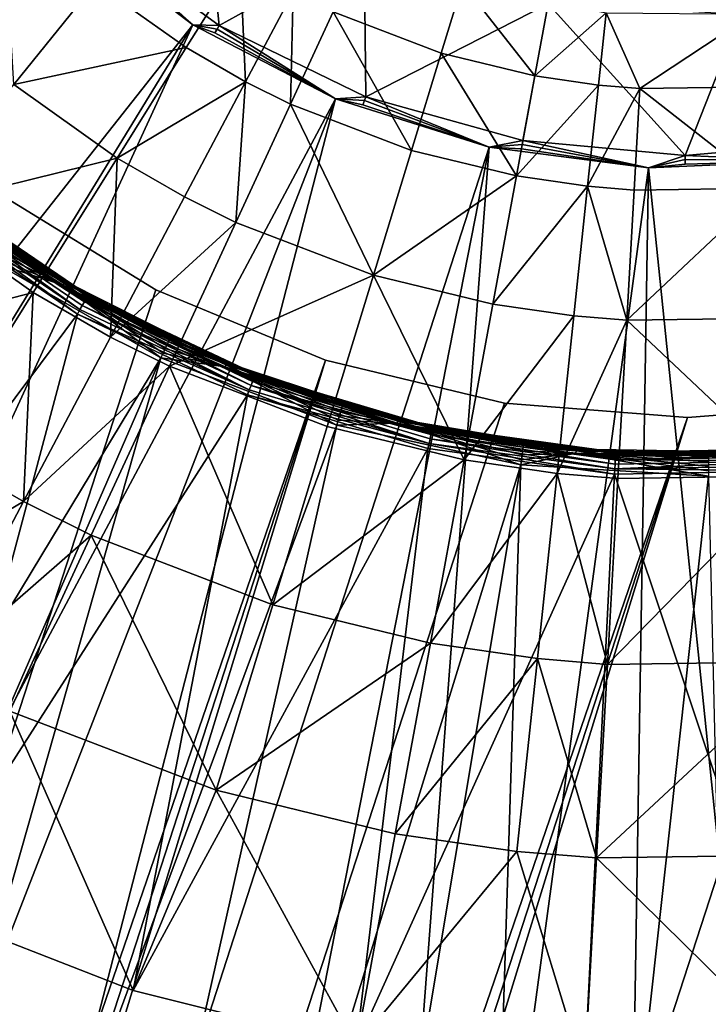
# Model space of a CAD drawing. Extents: x -125 to 125, y -125 to 125.
# Drawn here: x -28 to -27, y -85 to -84 of the extents above; entities that cross this region are included whole.
import ezdxf

# ---------------------------------------------------------------- set-up
doc = ezdxf.new("R2010")
doc.units = 0
doc.header["$MEASUREMENT"] = 0

msp = doc.modelspace()

# ---------------------------------------------------------------- linework, layer by layer
for points in [[(-9.28501, -10.611248, 4), (-71.72168, -85.110458, 4), (-73.319473, -83.737946, 4)], [(-9.28501, -10.611248, 5), (-73.319473, -83.737946, 5), (-71.72168, -85.110458, 5)], [(-8.707097, -11.090377, 4), (-71.72168, -85.110458, 4), (-9.28501, -10.611248, 4)], [(-8.707097, -11.090377, 5), (-9.28501, -10.611248, 5), (-71.72168, -85.110458, 5)], [(-8.707097, -11.090377, 4), (-70.09819, -86.452492, 4), (-71.72168, -85.110458, 4)], [(-8.707097, -11.090377, 5), (-71.72168, -85.110458, 5), (-70.09819, -86.452492, 5)], [(-8.707097, -11.090377, 4), (-68.4496, -87.76355, 4), (-70.09819, -86.452492, 4)], [(-8.707097, -11.090377, 5), (-70.09819, -86.452492, 5), (-68.4496, -87.76355, 5)], [(-8.707097, -11.090377, 4), (-66.776497, -89.043182, 4), (-68.4496, -87.76355, 4)], [(-8.707097, -11.090377, 5), (-68.4496, -87.76355, 5), (-66.776497, -89.043182, 5)], [(-8.104503, -11.538069, 4), (-66.776497, -89.043182, 4), (-8.707097, -11.090377, 4)], [(-8.104503, -11.538069, 5), (-8.707097, -11.090377, 5), (-66.776497, -89.043182, 5)], [(-8.104503, -11.538069, 4), (-65.079475, -90.290924, 4), (-66.776497, -89.043182, 4)], [(-8.104503, -11.538069, 5), (-66.776497, -89.043182, 5), (-65.079475, -90.290924, 5)], [(-8.104503, -11.538069, 4), (-63.359142, -91.506332, 4), (-65.079475, -90.290924, 4)], [(-8.104503, -11.538069, 5), (-65.079475, -90.290924, 5), (-63.359142, -91.506332, 5)], [(-8.104503, -11.538069, 4), (-61.616116, -92.688957, 4), (-63.359142, -91.506332, 4)], [(-8.104503, -11.538069, 5), (-63.359142, -91.506332, 5), (-61.616116, -92.688957, 5)], [(-7.478935, -11.953055, 4), (-61.616116, -92.688957, 4), (-8.104503, -11.538069, 4)], [(-7.478935, -11.953055, 5), (-8.104503, -11.538069, 5), (-61.616116, -92.688957, 5)], [(-7.478935, -11.953055, 4), (-59.851025, -93.838394, 4), (-61.616116, -92.688957, 4)], [(-7.478935, -11.953055, 5), (-61.616116, -92.688957, 5), (-59.851025, -93.838394, 5)], [(-7.478935, -11.953055, 4), (-58.064499, -94.954216, 4), (-59.851025, -93.838394, 4)], [(-7.478935, -11.953055, 5), (-59.851025, -93.838394, 5), (-58.064499, -94.954216, 5)], [(-7.478935, -11.953055, 4), (-56.257175, -96.036034, 4), (-58.064499, -94.954216, 4)], [(-7.478935, -11.953055, 5), (-58.064499, -94.954216, 5), (-56.257175, -96.036034, 5)], [(-6.832167, -12.33416, 4), (-56.257175, -96.036034, 4), (-7.478935, -11.953055, 4)], [(-6.832167, -12.33416, 5), (-7.478935, -11.953055, 5), (-56.257175, -96.036034, 5)], [(-6.832167, -12.33416, 4), (-54.429703, -97.08345, 4), (-56.257175, -96.036034, 4)], [(-6.832167, -12.33416, 5), (-56.257175, -96.036034, 5), (-54.429703, -97.08345, 5)], [(-6.832167, -12.33416, 4), (-52.582733, -98.0961, 4), (-54.429703, -97.08345, 4)], [(-6.832167, -12.33416, 5), (-54.429703, -97.08345, 5), (-52.582733, -98.0961, 5)], [(-6.832167, -12.33416, 4), (-50.716934, -99.073616, 4), (-52.582733, -98.0961, 4)], [(-6.832167, -12.33416, 5), (-52.582733, -98.0961, 5), (-50.716934, -99.073616, 5)], [(-6.166033, -12.680301, 4), (-50.716934, -99.073616, 4), (-6.832167, -12.33416, 4)], [(-6.166033, -12.680301, 5), (-6.832167, -12.33416, 5), (-50.716934, -99.073616, 5)], [(-6.166033, -12.680301, 4), (-48.83297, -100.015648, 4), (-50.716934, -99.073616, 4)], [(-6.166033, -12.680301, 5), (-50.716934, -99.073616, 5), (-48.83297, -100.015648, 5)], [(-6.166033, -12.680301, 4), (-46.931519, -100.92186, 4), (-48.83297, -100.015648, 4)], [(-6.166033, -12.680301, 5), (-48.83297, -100.015648, 5), (-46.931519, -100.92186, 5)], [(-5.482421, -12.990499, 4), (-46.931519, -100.92186, 4), (-6.166033, -12.680301, 4)], [(-5.482421, -12.990499, 5), (-6.166033, -12.680301, 5), (-46.931519, -100.92186, 5)], [(-5.482421, -12.990499, 4), (-45.013256, -101.791924, 4), (-46.931519, -100.92186, 4)], [(-5.482421, -12.990499, 5), (-46.931519, -100.92186, 5), (-45.013256, -101.791924, 5)], [(-5.482421, -12.990499, 4), (-43.078869, -102.625534, 4), (-45.013256, -101.791924, 4)], [(-5.482421, -12.990499, 5), (-45.013256, -101.791924, 5), (-43.078869, -102.625534, 5)], [(-5.482421, -12.990499, 4), (-41.129059, -103.422386, 4), (-43.078869, -102.625534, 4)], [(-5.482421, -12.990499, 5), (-43.078869, -102.625534, 5), (-41.129059, -103.422386, 5)], [(-4.783268, -13.263874, 4), (-41.129059, -103.422386, 4), (-5.482421, -12.990499, 4)], [(-4.783268, -13.263874, 5), (-5.482421, -12.990499, 5), (-41.129059, -103.422386, 5)], [(-4.783268, -13.263874, 4), (-39.164513, -104.182198, 4), (-41.129059, -103.422386, 4)], [(-4.783268, -13.263874, 5), (-41.129059, -103.422386, 5), (-39.164513, -104.182198, 5)], [(-4.783268, -13.263874, 4), (-37.185944, -104.904694, 4), (-39.164513, -104.182198, 4)], [(-4.783268, -13.263874, 5), (-39.164513, -104.182198, 5), (-37.185944, -104.904694, 5)], [(-4.783268, -13.263874, 4), (-35.194054, -105.589622, 4), (-37.185944, -104.904694, 4)], [(-4.783268, -13.263874, 5), (-37.185944, -104.904694, 5), (-35.194054, -105.589622, 5)], [(-4.070557, -13.499651, 4), (-35.194054, -105.589622, 4), (-4.783268, -13.263874, 4)], [(-4.070557, -13.499651, 5), (-4.783268, -13.263874, 5), (-35.194054, -105.589622, 5)], [(-4.070557, -13.499651, 4), (-33.18956, -106.236725, 4), (-35.194054, -105.589622, 4)], [(-4.070557, -13.499651, 5), (-35.194054, -105.589622, 5), (-33.18956, -106.236725, 5)], [(-4.070557, -13.499651, 4), (-31.17318, -106.845787, 4), (-33.18956, -106.236725, 4)], [(-4.070557, -13.499651, 5), (-33.18956, -106.236725, 5), (-31.17318, -106.845787, 5)], [(-4.070557, -13.499651, 4), (-29.145634, -107.41658, 4), (-31.17318, -106.845787, 4)], [(-4.070557, -13.499651, 5), (-31.17318, -106.845787, 5), (-29.145634, -107.41658, 5)], [(-3.346307, -13.697162, 4), (-29.145634, -107.41658, 4), (-4.070557, -13.499651, 4)], [(-3.346307, -13.697162, 5), (-4.070557, -13.499651, 5), (-29.145634, -107.41658, 5)], [(-3.346307, -13.697162, 4), (-27.107649, -107.948898, 4), (-29.145634, -107.41658, 4)], [(-3.346307, -13.697162, 5), (-29.145634, -107.41658, 5), (-27.107649, -107.948898, 5)], [(-3.346307, -13.697162, 4), (-25.059956, -108.442558, 4), (-27.107649, -107.948898, 4)], [(-3.346307, -13.697162, 5), (-27.107649, -107.948898, 5), (-25.059956, -108.442558, 5)], [(-30.515755, -86.135254, 2.4), (-27.734634, -83.671883, 2.4), (-27.883205, -83.510124, 2.4)], [(-27.549843, -83.556778, 2.251499), (-27.704039, -83.675125, 2.394), (-27.524237, -83.806473, 2.394)], [(-27.326292, -83.696648, 2.251499), (-27.549843, -83.556778, 2.251499), (-27.524237, -83.806473, 2.394)], [(-27.805038, -83.887001, -2.610875), (-27.820089, -83.631859, -3.323753), (-27.693531, -83.748299, -3.323753)], [(-30.515755, -86.135254, 2.4), (-30.201641, -86.442909, 2.4), (-27.734634, -83.671883, 2.4)], [(-30.201641, -86.442909, 2.4), (-29.861567, -86.721596, 2.4), (-27.734634, -83.671883, 2.4)], [(-27.734634, -83.671883, 2.4), (-29.861567, -86.721596, 2.4), (-27.560232, -83.805382, 2.4)], [(-27.711702, -83.683853, 2.399312), (-27.734634, -83.671883, 2.4), (-27.560232, -83.805382, 2.4)], [(-27.707682, -83.679276, 2.397281), (-27.560232, -83.805382, 2.4), (-27.704039, -83.675125, 2.394)], [(-27.704039, -83.675125, 2.394), (-27.560232, -83.805382, 2.4), (-27.524237, -83.806473, 2.394)], [(-27.711702, -83.683853, 2.399312), (-27.560232, -83.805382, 2.4), (-27.707682, -83.679276, 2.397281)], [(-27.326292, -83.696648, 2.251499), (-27.524237, -83.806473, 2.394), (-27.323874, -83.903595, 2.394)], [(-27.07498, -83.776527, 2.251499), (-27.326292, -83.696648, 2.251499), (-27.323874, -83.903595, 2.394)], [(-27.693531, -83.748299, -3.323753), (-27.495691, -83.718811, -4.045257), (-27.569376, -83.836578, -3.323753)], [(-27.569376, -83.836578, -3.323753), (-27.495691, -83.718811, -4.045257), (-27.488451, -83.883224, -3.323753)], [(-27.488451, -83.883224, -3.323753), (-27.495691, -83.718811, -4.045257), (-27.423473, -83.760437, -4.045257)], [(-27.805038, -83.887001, -2.610875), (-27.693531, -83.748299, -3.323753), (-27.569376, -83.836578, -3.323753)], [(-27.368435, -83.787712, -4.045257), (-27.191935, -83.748917, -4.773251), (-27.220978, -83.84404, -4.045257)], [(-27.220978, -83.84404, -4.045257), (-27.191935, -83.748917, -4.773251), (-27.093151, -83.875214, -4.045257)], [(-27.093151, -83.875214, -4.045257), (-27.191935, -83.748917, -4.773251), (-26.995802, -83.788902, -4.773251)], [(-27.488451, -83.883224, -3.323753), (-27.423473, -83.760437, -4.045257), (-27.426777, -83.913788, -3.323753)], [(-27.426777, -83.913788, -3.323753), (-27.423473, -83.760437, -4.045257), (-27.368435, -83.787712, -4.045257)], [(-27.07498, -83.776527, 2.251499), (-27.323874, -83.903595, 2.394), (-27.109386, -83.963387, 2.394)], [(-27.07498, -83.776527, 2.251499), (-27.109386, -83.963387, 2.394), (-26.887671, -83.98391, 2.394)], [(-26.811699, -83.791397, 2.251499), (-27.07498, -83.776527, 2.251499), (-26.887671, -83.98391, 2.394)], [(-27.426777, -83.913788, -3.323753), (-27.368435, -83.787712, -4.045257), (-27.261543, -83.976906, -3.323753)], [(-27.261543, -83.976906, -3.323753), (-27.368435, -83.787712, -4.045257), (-27.220978, -83.84404, -4.045257)], [(-27.093151, -83.875214, -4.045257), (-26.995802, -83.788902, -4.773251), (-27.006317, -83.887802, -4.045257)], [(-27.006317, -83.887802, -4.045257), (-26.995802, -83.788902, -4.773251), (-26.949467, -83.892433, -4.045257)], [(-26.949467, -83.892433, -4.045257), (-26.995802, -83.788902, -4.773251), (-26.795647, -83.791054, -4.773251)], [(-26.949467, -83.892433, -4.045257), (-26.795647, -83.791054, -4.773251), (-26.787256, -83.890152, -4.045257)], [(-26.811699, -83.791397, 2.251499), (-26.887671, -83.98391, 2.394), (-26.665852, -83.964523, 2.394)], [(-29.861567, -86.721596, 2.4), (-29.498192, -86.969139, 2.4), (-27.560232, -83.805382, 2.4)], [(-27.560232, -83.805382, 2.4), (-29.498192, -86.969139, 2.4), (-29.114363, -87.183594, 2.4)], [(-27.560232, -83.805382, 2.4), (-29.114363, -87.183594, 2.4), (-27.365297, -83.90657, 2.4)], [(-27.527081, -83.811203, 2.397281), (-27.524237, -83.806473, 2.394), (-27.560232, -83.805382, 2.4)], [(-27.53022, -83.816422, 2.399312), (-27.527081, -83.811203, 2.397281), (-27.560232, -83.805382, 2.4)], [(-27.53022, -83.816422, 2.399312), (-27.560232, -83.805382, 2.4), (-27.365297, -83.90657, 2.4)], [(-27.53022, -83.816422, 2.399312), (-27.365297, -83.90657, 2.4), (-27.527081, -83.811203, 2.397281)], [(-27.527081, -83.811203, 2.397281), (-27.365297, -83.90657, 2.4), (-27.524237, -83.806473, 2.394)], [(-27.524237, -83.806473, 2.394), (-27.365297, -83.90657, 2.4), (-27.323874, -83.903595, 2.394)], [(-27.805038, -83.887001, -2.610875), (-27.569376, -83.836578, -3.323753), (-27.663771, -83.98745, -2.610875)], [(-27.663771, -83.98745, -2.610875), (-27.569376, -83.836578, -3.323753), (-27.488451, -83.883224, -3.323753)], [(-27.261543, -83.976906, -3.323753), (-27.220978, -83.84404, -4.045257), (-27.118307, -84.011833, -3.323753)], [(-27.118307, -84.011833, -3.323753), (-27.220978, -83.84404, -4.045257), (-27.093151, -83.875214, -4.045257)], [(-25.753107, -83.873291, 1), (-25.944021, -84.036346, 1), (-30.866484, -99.610641, 1)], [(-1.42561, -87.726387, 1), (-25.753107, -83.873291, 1), (-30.866484, -99.610641, 1)], [(-25.753107, -83.873291), (-30.866484, -99.610641), (-25.944021, -84.036346)], [(-1.42561, -87.726387), (-30.866484, -99.610641), (-25.753107, -83.873291)], [(-27.118307, -84.011833, -3.323753), (-27.093151, -83.875214, -4.045257), (-27.006317, -83.887802, -4.045257)], [(-27.94068, -84.055725, -1.908736), (-27.805038, -83.887001, -2.610875), (-27.663771, -83.98745, -2.610875)], [(-27.663771, -83.98745, -2.610875), (-27.488451, -83.883224, -3.323753), (-27.571693, -84.040527, -2.610875)], [(-27.571693, -84.040527, -2.610875), (-27.488451, -83.883224, -3.323753), (-27.501518, -84.075302, -2.610875)], [(-27.501518, -84.075302, -2.610875), (-27.488451, -83.883224, -3.323753), (-27.426777, -83.913788, -3.323753)], [(-27.118307, -84.011833, -3.323753), (-27.006317, -83.887802, -4.045257), (-27.021006, -84.025948, -3.323753)], [(-27.021006, -84.025948, -3.323753), (-27.006317, -83.887802, -4.045257), (-26.949467, -83.892433, -4.045257)], [(-27.021006, -84.025948, -3.323753), (-26.949467, -83.892433, -4.045257), (-26.9573, -84.031128, -3.323753)], [(-26.9573, -84.031128, -3.323753), (-26.949467, -83.892433, -4.045257), (-26.775536, -84.02858, -3.323753)], [(-26.775536, -84.02858, -3.323753), (-26.949467, -83.892433, -4.045257), (-26.787256, -83.890152, -4.045257)], [(-27.325827, -83.90876, 2.397281), (-27.323874, -83.903595, 2.394), (-27.365297, -83.90657, 2.4)], [(-27.325827, -83.90876, 2.397281), (-27.155752, -83.972366, 2.4), (-27.323874, -83.903595, 2.394)], [(-27.323874, -83.903595, 2.394), (-27.155752, -83.972366, 2.4), (-27.109386, -83.963387, 2.394)], [(-27.365297, -83.90657, 2.4), (-29.114363, -87.183594, 2.4), (-28.713079, -87.363297, 2.4)], [(-27.365297, -83.90657, 2.4), (-28.713079, -87.363297, 2.4), (-28.297487, -87.506821, 2.4)], [(-27.365297, -83.90657, 2.4), (-28.297487, -87.506821, 2.4), (-27.155752, -83.972366, 2.4)], [(-27.501518, -84.075302, -2.610875), (-27.426777, -83.913788, -3.323753), (-27.313511, -84.147118, -2.610875)], [(-27.313511, -84.147118, -2.610875), (-27.426777, -83.913788, -3.323753), (-27.261543, -83.976906, -3.323753)], [(-27.327982, -83.914459, 2.399312), (-27.325827, -83.90876, 2.397281), (-27.365297, -83.90657, 2.4)], [(-27.327982, -83.914459, 2.399312), (-27.365297, -83.90657, 2.4), (-27.155752, -83.972366, 2.4)], [(-27.327982, -83.914459, 2.399312), (-27.155752, -83.972366, 2.4), (-27.325827, -83.90876, 2.397281)], [(-27.155752, -83.972366, 2.4), (-28.297487, -87.506821, 2.4), (-27.870834, -87.61306, 2.4)], [(-27.155752, -83.972366, 2.4), (-27.870834, -87.61306, 2.4), (-27.436462, -87.681168, 2.4)], [(-27.155752, -83.972366, 2.4), (-27.436462, -87.681168, 2.4), (-26.937965, -84.000778, 2.4)], [(-27.110386, -83.968811, 2.397281), (-27.109386, -83.963387, 2.394), (-27.155752, -83.972366, 2.4)], [(-27.111488, -83.974808, 2.399312), (-27.110386, -83.968811, 2.397281), (-27.155752, -83.972366, 2.4)], [(-27.111488, -83.974808, 2.399312), (-27.155752, -83.972366, 2.4), (-26.937965, -84.000778, 2.4)], [(-27.111488, -83.974808, 2.399312), (-26.937965, -84.000778, 2.4), (-27.110386, -83.968811, 2.397281)], [(-27.110386, -83.968811, 2.397281), (-26.937965, -84.000778, 2.4), (-27.109386, -83.963387, 2.394)], [(-27.109386, -83.963387, 2.394), (-26.937965, -84.000778, 2.4), (-26.887671, -83.98391, 2.394)], [(-26.887671, -83.98391, 2.394), (-26.718554, -83.990944, 2.4), (-26.665852, -83.964523, 2.394)], [(-27.313511, -84.147118, -2.610875), (-27.261543, -83.976906, -3.323753), (-27.118307, -84.011833, -3.323753)], [(-26.887684, -83.989433, 2.397281), (-26.887671, -83.98391, 2.394), (-26.937965, -84.000778, 2.4)], [(-26.887684, -83.989433, 2.397281), (-26.718554, -83.990944, 2.4), (-26.887671, -83.98391, 2.394)], [(-27.94068, -84.055725, -1.908736), (-27.663771, -83.98745, -2.610875), (-27.778597, -84.170975, -1.908736)], [(-27.778597, -84.170975, -1.908736), (-27.663771, -83.98745, -2.610875), (-27.672953, -84.231873, -1.908736)], [(-27.672953, -84.231873, -1.908736), (-27.663771, -83.98745, -2.610875), (-27.571693, -84.040527, -2.610875)], [(-26.887699, -83.995529, 2.399312), (-26.887684, -83.989433, 2.397281), (-26.937965, -84.000778, 2.4)], [(-26.887699, -83.995529, 2.399312), (-26.937965, -84.000778, 2.4), (-26.718554, -83.990944, 2.4)], [(-26.937965, -84.000778, 2.4), (-26.558193, -87.701195, 2.4), (-26.718554, -83.990944, 2.4)], [(-26.887699, -83.995529, 2.399312), (-26.718554, -83.990944, 2.4), (-26.887684, -83.989433, 2.397281)], [(-27.912315, -84.032677, 0.23), (-27.7344, -84.156181, 0.97), (-27.935692, -84.01371, 0.97)], [(-27.810816, -84.10804, 0.975853), (-27.935692, -84.01371, 0.97), (-27.7344, -84.156181, 0.97)], [(-26.937965, -84.000778, 2.4), (-27.436462, -87.681168, 2.4), (-26.997772, -87.710625, 2.4)], [(-27.313511, -84.147118, -2.610875), (-27.118307, -84.011833, -3.323753), (-27.150534, -84.186859, -2.610875)], [(-27.150534, -84.186859, -2.610875), (-27.118307, -84.011833, -3.323753), (-27.021006, -84.025948, -3.323753)], [(-26.937965, -84.000778, 2.4), (-26.997772, -87.710625, 2.4), (-26.558193, -87.701195, 2.4)], [(-27.150534, -84.186859, -2.610875), (-27.021006, -84.025948, -3.323753), (-27.039824, -84.202919, -2.610875)], [(-27.039824, -84.202919, -2.610875), (-27.021006, -84.025948, -3.323753), (-26.967337, -84.208809, -2.610875)], [(-26.967337, -84.208809, -2.610875), (-27.021006, -84.025948, -3.323753), (-26.9573, -84.031128, -3.323753)], [(-27.610863, -84.167526, 1), (-27.824934, -84.036346, 1), (-32.196487, -98.280632, 1)], [(-27.610863, -84.167526), (-32.196487, -98.280632), (-27.824934, -84.036346)], [(-25.944021, -84.036346, 1), (-31.021173, -99.134552, 1), (-30.925095, -99.366508, 1)], [(-25.944021, -84.036346, 1), (-26.158094, -84.167526, 1), (-31.021173, -99.134552, 1)], [(-25.944021, -84.036346), (-30.925095, -99.366508), (-31.021173, -99.134552)], [(-25.944021, -84.036346), (-31.021173, -99.134552), (-26.158094, -84.167526)], [(-25.944021, -84.036346, 1), (-30.925095, -99.366508, 1), (-30.866484, -99.610641, 1)], [(-25.944021, -84.036346), (-30.866484, -99.610641), (-30.925095, -99.366508)], [(-27.915884, -84.037155, 0.212366), (-27.918867, -84.040901, 0.207188), (-27.708454, -84.183578, 0.207188)], [(-27.913738, -84.034462, 0.218519), (-27.915884, -84.037155, 0.212366), (-27.704369, -84.17643, 0.218519)], [(-27.915884, -84.037155, 0.212366), (-27.708454, -84.183578, 0.207188), (-27.706079, -84.17942, 0.212366)], [(-27.915884, -84.037155, 0.212366), (-27.706079, -84.17942, 0.212366), (-27.704369, -84.17643, 0.218519)], [(-27.912674, -84.033127, 0.224147), (-27.913738, -84.034462, 0.218519), (-27.704369, -84.17643, 0.218519)], [(-27.912674, -84.033127, 0.224147), (-27.703236, -84.174446, 0.23), (-27.912315, -84.032677, 0.23)], [(-27.912674, -84.033127, 0.224147), (-27.704369, -84.17643, 0.218519), (-27.703522, -84.174942, 0.224147)], [(-27.912674, -84.033127, 0.224147), (-27.703522, -84.174942, 0.224147), (-27.703236, -84.174446, 0.23)], [(-27.912315, -84.032677, 0.23), (-27.703236, -84.174446, 0.23), (-27.7344, -84.156181, 0.97)], [(-27.824934, -84.036346, 1), (-27.610863, -84.167526), (-27.824934, -84.036346)], [(-27.610863, -84.167526, 1), (-27.610863, -84.167526), (-27.824934, -84.036346, 1)], [(-27.672953, -84.231873, -1.908736), (-27.571693, -84.040527, -2.610875), (-27.501518, -84.075302, -2.610875)], [(-26.967337, -84.208809, -2.610875), (-26.9573, -84.031128, -3.323753), (-26.775536, -84.02858, -3.323753)], [(-26.967337, -84.208809, -2.610875), (-26.775536, -84.02858, -3.323753), (-26.760519, -84.20591, -2.610875)], [(-27.92664, -84.050659, 0.200829), (-27.931004, -84.056145, 0.2), (-27.718122, -84.200493, 0.2)], [(-27.92252, -84.045486, 0.20327), (-27.92664, -84.050659, 0.200829), (-27.714647, -84.194412, 0.200829)], [(-27.92664, -84.050659, 0.200829), (-27.718122, -84.200493, 0.2), (-27.714647, -84.194412, 0.200829)], [(-27.918867, -84.040901, 0.207188), (-27.92252, -84.045486, 0.20327), (-27.708454, -84.183578, 0.207188)], [(-27.92252, -84.045486, 0.20327), (-27.711365, -84.188667, 0.20327), (-27.708454, -84.183578, 0.207188)], [(-27.92252, -84.045486, 0.20327), (-27.714647, -84.194412, 0.200829), (-27.711365, -84.188667, 0.20327)], [(-27.931004, -84.056145, 0.2), (-28.210495, -84.861275, 0.2), (-27.718122, -84.200493, 0.2)], [(-28.100058, -84.253975, -1.219416), (-27.94068, -84.055725, -1.908736), (-27.778597, -84.170975, -1.908736)], [(-27.672953, -84.231873, -1.908736), (-27.501518, -84.075302, -2.610875), (-27.592438, -84.271774, -1.908736)], [(-27.592438, -84.271774, -1.908736), (-27.501518, -84.075302, -2.610875), (-27.313511, -84.147118, -2.610875)], [(-27.734695, -84.15667, 0.975853), (-27.811775, -84.109459, 0.98148), (-27.810816, -84.10804, 0.975853)], [(-27.734695, -84.15667, 0.975853), (-27.810816, -84.10804, 0.975853), (-27.7344, -84.156181, 0.97)], [(-27.73735, -84.161087, 0.987634), (-27.823399, -84.126602, 0.999171), (-27.819685, -84.121124, 0.99673)], [(-27.73735, -84.161087, 0.987634), (-27.819685, -84.121124, 0.99673), (-27.816395, -84.116272, 0.992812)], [(-27.73735, -84.161087, 0.987634), (-27.816395, -84.116272, 0.992812), (-27.813709, -84.112305, 0.987634)], [(-27.735577, -84.158134, 0.98148), (-27.813709, -84.112305, 0.987634), (-27.811775, -84.109459, 0.98148)], [(-27.735577, -84.158134, 0.98148), (-27.73735, -84.161087, 0.987634), (-27.813709, -84.112305, 0.987634)], [(-27.734695, -84.15667, 0.975853), (-27.735577, -84.158134, 0.98148), (-27.811775, -84.109459, 0.98148)], [(-27.604025, -84.260025, 1), (-29.308649, -87.080612, 1), (-27.82733, -84.132393, 1)], [(-27.73735, -84.161087, 0.987634), (-27.82733, -84.132393, 1), (-27.823399, -84.126602, 0.999171)], [(-27.73735, -84.161087, 0.987634), (-27.604025, -84.260025, 1), (-27.82733, -84.132393, 1)], [(-27.592438, -84.271774, -1.908736), (-27.313511, -84.147118, -2.610875), (-27.376728, -84.354164, -1.908736)], [(-27.376728, -84.354164, -1.908736), (-27.313511, -84.147118, -2.610875), (-27.189737, -84.399773, -1.908736)], [(-27.189737, -84.399773, -1.908736), (-27.313511, -84.147118, -2.610875), (-27.150534, -84.186859, -2.610875)], [(-27.592154, -84.234978, 0.98148), (-27.73735, -84.161087, 0.987634), (-27.735577, -84.158134, 0.98148)], [(-27.601025, -84.2537, 0.999171), (-27.604025, -84.260025, 1), (-27.73735, -84.161087, 0.987634)], [(-27.59819, -84.247719, 0.99673), (-27.601025, -84.2537, 0.999171), (-27.73735, -84.161087, 0.987634)], [(-27.595678, -84.242416, 0.992812), (-27.59819, -84.247719, 0.99673), (-27.73735, -84.161087, 0.987634)], [(-27.59363, -84.238091, 0.987634), (-27.595678, -84.242416, 0.992812), (-27.73735, -84.161087, 0.987634)], [(-27.592154, -84.234978, 0.98148), (-27.59363, -84.238091, 0.987634), (-27.73735, -84.161087, 0.987634)], [(-27.591421, -84.233437, 0.975853), (-27.735577, -84.158134, 0.98148), (-27.734695, -84.15667, 0.975853)], [(-27.591421, -84.233437, 0.975853), (-27.592154, -84.234978, 0.98148), (-27.735577, -84.158134, 0.98148)], [(-27.591421, -84.233437, 0.975853), (-27.734695, -84.15667, 0.975853), (-27.7344, -84.156181, 0.97)], [(-27.703236, -84.174446, 0.23), (-27.514122, -84.267059, 0.97), (-27.7344, -84.156181, 0.97)], [(-27.591421, -84.233437, 0.975853), (-27.7344, -84.156181, 0.97), (-27.514122, -84.267059, 0.97)], [(-27.378906, -84.263611, 1), (-27.610863, -84.167526, 1), (-32.196487, -98.280632, 1)], [(-27.378906, -84.263611), (-32.196487, -98.280632), (-27.610863, -84.167526)], [(-26.158094, -84.167526, 1), (-26.390051, -84.263611, 1), (-31.152357, -98.920479, 1)], [(-26.158094, -84.167526, 1), (-31.152357, -98.920479, 1), (-31.021173, -99.134552, 1)], [(-26.158094, -84.167526), (-31.152357, -98.920479), (-26.390051, -84.263611)], [(-26.158094, -84.167526), (-31.021173, -99.134552), (-31.152357, -98.920479)], [(-28.100058, -84.253975, -1.219416), (-27.778597, -84.170975, -1.908736), (-27.913517, -84.38662, -1.219416)], [(-27.913517, -84.38662, -1.219416), (-27.778597, -84.170975, -1.908736), (-27.791931, -84.456703, -1.219416)], [(-27.791931, -84.456703, -1.219416), (-27.778597, -84.170975, -1.908736), (-27.672953, -84.231873, -1.908736)], [(-27.703522, -84.174942, 0.224147), (-27.704369, -84.17643, 0.218519), (-27.475784, -84.284775, 0.218519)], [(-27.703522, -84.174942, 0.224147), (-27.474966, -84.282639, 0.23), (-27.703236, -84.174446, 0.23)], [(-27.703522, -84.174942, 0.224147), (-27.475172, -84.28318, 0.224147), (-27.474966, -84.282639, 0.23)], [(-27.703522, -84.174942, 0.224147), (-27.475784, -84.284775, 0.218519), (-27.475172, -84.28318, 0.224147)], [(-27.703236, -84.174446, 0.23), (-27.474966, -84.282639, 0.23), (-27.514122, -84.267059, 0.97)], [(-27.610863, -84.167526, 1), (-27.378906, -84.263611), (-27.610863, -84.167526)], [(-27.378906, -84.263611, 1), (-27.378906, -84.263611), (-27.610863, -84.167526, 1)], [(-27.711365, -84.188667, 0.20327), (-27.714647, -84.194412, 0.200829), (-27.483196, -84.304115, 0.200829)], [(-27.708454, -84.183578, 0.207188), (-27.711365, -84.188667, 0.20327), (-27.480829, -84.297935, 0.20327)], [(-27.711365, -84.188667, 0.20327), (-27.483196, -84.304115, 0.200829), (-27.480829, -84.297935, 0.20327)], [(-27.706079, -84.17942, 0.212366), (-27.708454, -84.183578, 0.207188), (-27.478729, -84.292458, 0.207188)], [(-27.708454, -84.183578, 0.207188), (-27.480829, -84.297935, 0.20327), (-27.478729, -84.292458, 0.207188)], [(-27.704369, -84.17643, 0.218519), (-27.706079, -84.17942, 0.212366), (-27.477016, -84.287987, 0.212366)], [(-27.706079, -84.17942, 0.212366), (-27.478729, -84.292458, 0.207188), (-27.477016, -84.287987, 0.212366)], [(-27.704369, -84.17643, 0.218519), (-27.477016, -84.287987, 0.212366), (-27.475784, -84.284775, 0.218519)], [(-27.189737, -84.399773, -1.908736), (-27.150534, -84.186859, -2.610875), (-27.039824, -84.202919, -2.610875)], [(-27.718122, -84.200493, 0.2), (-28.210495, -84.861275, 0.2), (-27.934414, -85.010757, 0.2)], [(-27.718122, -84.200493, 0.2), (-27.934414, -85.010757, 0.2), (-27.485703, -84.310654, 0.2)], [(-27.714647, -84.194412, 0.200829), (-27.718122, -84.200493, 0.2), (-27.483196, -84.304115, 0.200829)], [(-27.483196, -84.304115, 0.200829), (-27.718122, -84.200493, 0.2), (-27.485703, -84.310654, 0.2)], [(-27.189737, -84.399773, -1.908736), (-27.039824, -84.202919, -2.610875), (-27.062712, -84.41819, -1.908736)], [(-27.062712, -84.41819, -1.908736), (-27.039824, -84.202919, -2.610875), (-26.967337, -84.208809, -2.610875)], [(-27.062712, -84.41819, -1.908736), (-26.967337, -84.208809, -2.610875), (-26.979546, -84.424957, -1.908736)], [(-26.979546, -84.424957, -1.908736), (-26.967337, -84.208809, -2.610875), (-26.742254, -84.421631, -1.908736)], [(-26.742254, -84.421631, -1.908736), (-26.967337, -84.208809, -2.610875), (-26.760519, -84.20591, -2.610875)], [(-27.791931, -84.456703, -1.219416), (-27.672953, -84.231873, -1.908736), (-27.592438, -84.271774, -1.908736)], [(-27.516308, -84.272354, 0.987634), (-27.59819, -84.247719, 0.99673), (-27.595678, -84.242416, 0.992812)], [(-27.516308, -84.272354, 0.987634), (-27.595678, -84.242416, 0.992812), (-27.59363, -84.238091, 0.987634)], [(-27.514994, -84.269165, 0.98148), (-27.59363, -84.238091, 0.987634), (-27.592154, -84.234978, 0.98148)], [(-27.514994, -84.269165, 0.98148), (-27.516308, -84.272354, 0.987634), (-27.59363, -84.238091, 0.987634)], [(-27.514341, -84.267586, 0.975853), (-27.592154, -84.234978, 0.98148), (-27.591421, -84.233437, 0.975853)], [(-27.514341, -84.267586, 0.975853), (-27.514994, -84.269165, 0.98148), (-27.592154, -84.234978, 0.98148)], [(-27.514341, -84.267586, 0.975853), (-27.591421, -84.233437, 0.975853), (-27.514122, -84.267059, 0.97)], [(-27.516308, -84.272354, 0.987634), (-27.604025, -84.260025, 1), (-27.601025, -84.2537, 0.999171)], [(-27.516308, -84.272354, 0.987634), (-27.601025, -84.2537, 0.999171), (-27.59819, -84.247719, 0.99673)], [(-27.378906, -84.263611, 1), (-32.196487, -98.280632, 1), (-31.952356, -98.339241, 1)], [(-27.378906, -84.263611), (-31.952356, -98.339241), (-32.196487, -98.280632)], [(-27.378906, -84.263611, 1), (-31.952356, -98.339241, 1), (-31.7204, -98.435326, 1)], [(-27.378906, -84.263611), (-31.7204, -98.435326), (-31.952356, -98.339241)], [(-27.134773, -84.32222, 1), (-27.378906, -84.263611, 1), (-31.7204, -98.435326, 1)], [(-27.134773, -84.32222), (-31.7204, -98.435326), (-27.378906, -84.263611)], [(-26.390051, -84.263611, 1), (-31.315414, -98.729561, 1), (-31.152357, -98.920479, 1)], [(-26.390051, -84.263611, 1), (-26.634184, -84.32222, 1), (-31.315414, -98.729561, 1)], [(-26.390051, -84.263611), (-31.315414, -98.729561), (-26.634184, -84.32222)], [(-26.390051, -84.263611), (-31.152357, -98.920479), (-31.315414, -98.729561)], [(-27.604025, -84.260025, 1), (-28.915709, -87.277885, 1), (-29.308649, -87.080612, 1)], [(-27.604025, -84.260025, 1), (-28.506872, -87.439651, 1), (-28.915709, -87.277885, 1)], [(-27.363853, -84.352074, 1), (-28.506872, -87.439651, 1), (-27.604025, -84.260025, 1)], [(-27.516308, -84.272354, 0.987634), (-27.363853, -84.352074, 1), (-27.604025, -84.260025, 1)], [(-27.355944, -84.325508, 0.98148), (-27.516308, -84.272354, 0.987634), (-27.514994, -84.269165, 0.98148)], [(-27.355944, -84.325508, 0.98148), (-27.514994, -84.269165, 0.98148), (-27.514341, -84.267586, 0.975853)], [(-27.355457, -84.323875, 0.975853), (-27.514341, -84.267586, 0.975853), (-27.514122, -84.267059, 0.97)], [(-27.355457, -84.323875, 0.975853), (-27.355944, -84.325508, 0.98148), (-27.514341, -84.267586, 0.975853)], [(-27.474966, -84.282639, 0.23), (-27.279779, -84.343864, 0.97), (-27.514122, -84.267059, 0.97)], [(-27.355457, -84.323875, 0.975853), (-27.514122, -84.267059, 0.97), (-27.279779, -84.343864, 0.97)], [(-27.134773, -84.32222, 1), (-27.378906, -84.263611), (-27.378906, -84.263611, 1)], [(-27.134773, -84.32222, 1), (-27.134773, -84.32222), (-27.378906, -84.263611)], [(-27.791931, -84.456703, -1.219416), (-27.592438, -84.271774, -1.908736), (-27.699266, -84.502617, -1.219416)], [(-27.699266, -84.502617, -1.219416), (-27.592438, -84.271774, -1.908736), (-27.451008, -84.59745, -1.219416)], [(-27.451008, -84.59745, -1.219416), (-27.592438, -84.271774, -1.908736), (-27.376728, -84.354164, -1.908736)], [(-27.361855, -84.34536, 0.999171), (-27.363853, -84.352074, 1), (-27.516308, -84.272354, 0.987634)], [(-27.359966, -84.33902, 0.99673), (-27.361855, -84.34536, 0.999171), (-27.516308, -84.272354, 0.987634)], [(-27.358294, -84.333397, 0.992812), (-27.359966, -84.33902, 0.99673), (-27.516308, -84.272354, 0.987634)], [(-27.356928, -84.328812, 0.987634), (-27.358294, -84.333397, 0.992812), (-27.516308, -84.272354, 0.987634)], [(-27.355944, -84.325508, 0.98148), (-27.356928, -84.328812, 0.987634), (-27.516308, -84.272354, 0.987634)], [(-27.475172, -84.28318, 0.224147), (-27.232857, -84.354721, 0.23), (-27.474966, -84.282639, 0.23)], [(-27.474966, -84.282639, 0.23), (-27.232857, -84.354721, 0.23), (-27.279779, -84.343864, 0.97)], [(-27.478729, -84.292458, 0.207188), (-27.480829, -84.297935, 0.20327), (-27.235077, -84.364998, 0.207188)], [(-27.477016, -84.287987, 0.212366), (-27.478729, -84.292458, 0.207188), (-27.235077, -84.364998, 0.207188)], [(-27.475784, -84.284775, 0.218519), (-27.477016, -84.287987, 0.212366), (-27.233337, -84.356949, 0.218519)], [(-27.477016, -84.287987, 0.212366), (-27.234066, -84.360321, 0.212366), (-27.233337, -84.356949, 0.218519)], [(-27.477016, -84.287987, 0.212366), (-27.235077, -84.364998, 0.207188), (-27.234066, -84.360321, 0.212366)], [(-27.475172, -84.28318, 0.224147), (-27.475784, -84.284775, 0.218519), (-27.233337, -84.356949, 0.218519)], [(-27.475172, -84.28318, 0.224147), (-27.232979, -84.355286, 0.224147), (-27.232857, -84.354721, 0.23)], [(-27.475172, -84.28318, 0.224147), (-27.233337, -84.356949, 0.218519), (-27.232979, -84.355286, 0.224147)], [(-27.483196, -84.304115, 0.200829), (-27.485703, -84.310654, 0.2), (-27.237711, -84.377197, 0.200829)], [(-27.480829, -84.297935, 0.20327), (-27.483196, -84.304115, 0.200829), (-27.237711, -84.377197, 0.200829)], [(-27.480829, -84.297935, 0.20327), (-27.236315, -84.370728, 0.20327), (-27.235077, -84.364998, 0.207188)], [(-27.480829, -84.297935, 0.20327), (-27.237711, -84.377197, 0.200829), (-27.236315, -84.370728, 0.20327)], [(-26.884478, -84.341919, 1), (-27.134773, -84.32222, 1), (-31.7204, -98.435326, 1)], [(-26.884478, -84.341919), (-31.7204, -98.435326), (-27.134773, -84.32222)], [(-26.634184, -84.32222, 1), (-26.884478, -84.341919, 1), (-31.315414, -98.729561, 1)], [(-26.634184, -84.32222), (-31.315414, -98.729561), (-26.884478, -84.341919)], [(-27.485703, -84.310654, 0.2), (-27.934414, -85.010757, 0.2), (-27.641773, -85.124458, 0.2)], [(-27.485703, -84.310654, 0.2), (-27.641773, -85.124458, 0.2), (-27.239191, -84.384041, 0.2)], [(-27.237711, -84.377197, 0.200829), (-27.485703, -84.310654, 0.2), (-27.239191, -84.384041, 0.2)], [(-26.884478, -84.341919, 1), (-26.884478, -84.341919), (-27.134773, -84.32222)], [(-26.884478, -84.341919, 1), (-27.134773, -84.32222), (-27.134773, -84.32222, 1)], [(-26.634184, -84.32222, 1), (-26.634184, -84.32222), (-26.884478, -84.341919)], [(-26.634184, -84.32222, 1), (-26.884478, -84.341919), (-26.884478, -84.341919, 1)], [(-27.281151, -84.349426, 0.987634), (-27.359966, -84.33902, 0.99673), (-27.358294, -84.333397, 0.992812)], [(-27.281151, -84.349426, 0.987634), (-27.358294, -84.333397, 0.992812), (-27.356928, -84.328812, 0.987634)], [(-27.281151, -84.349426, 0.987634), (-27.356928, -84.328812, 0.987634), (-27.355944, -84.325508, 0.98148)], [(-27.279917, -84.344421, 0.975853), (-27.355944, -84.325508, 0.98148), (-27.355457, -84.323875, 0.975853)], [(-27.280327, -84.346085, 0.98148), (-27.281151, -84.349426, 0.987634), (-27.355944, -84.325508, 0.98148)], [(-27.279917, -84.344421, 0.975853), (-27.280327, -84.346085, 0.98148), (-27.355944, -84.325508, 0.98148)], [(-27.279917, -84.344421, 0.975853), (-27.355457, -84.323875, 0.975853), (-27.279779, -84.343864, 0.97)], [(-26.884478, -84.341919, 1), (-31.7204, -98.435326, 1), (-31.506329, -98.566505, 1)], [(-26.884478, -84.341919), (-31.506329, -98.566505), (-31.7204, -98.435326)], [(-26.884478, -84.341919, 1), (-31.506329, -98.566505, 1), (-31.315414, -98.729561, 1)], [(-26.884478, -84.341919), (-31.315414, -98.729561), (-31.506329, -98.566505)], [(-27.281151, -84.349426, 0.987634), (-27.363853, -84.352074, 1), (-27.361855, -84.34536, 0.999171)], [(-27.281151, -84.349426, 0.987634), (-27.112446, -84.40638, 1), (-27.363853, -84.352074, 1)], [(-27.281151, -84.349426, 0.987634), (-27.361855, -84.34536, 0.999171), (-27.359966, -84.33902, 0.99673)], [(-27.108685, -84.378922, 0.98148), (-27.281151, -84.349426, 0.987634), (-27.280327, -84.346085, 0.98148)], [(-27.111496, -84.399437, 0.999171), (-27.112446, -84.40638, 1), (-27.281151, -84.349426, 0.987634)], [(-27.110598, -84.392883, 0.99673), (-27.111496, -84.399437, 0.999171), (-27.281151, -84.349426, 0.987634)], [(-27.109802, -84.387077, 0.992812), (-27.110598, -84.392883, 0.99673), (-27.281151, -84.349426, 0.987634)], [(-27.109152, -84.382332, 0.987634), (-27.109802, -84.387077, 0.992812), (-27.281151, -84.349426, 0.987634)], [(-27.108685, -84.378922, 0.98148), (-27.109152, -84.382332, 0.987634), (-27.281151, -84.349426, 0.987634)], [(-27.108454, -84.377228, 0.975853), (-27.280327, -84.346085, 0.98148), (-27.279917, -84.344421, 0.975853)], [(-27.108454, -84.377228, 0.975853), (-27.108685, -84.378922, 0.98148), (-27.280327, -84.346085, 0.98148)], [(-27.108454, -84.377228, 0.975853), (-27.279917, -84.344421, 0.975853), (-27.279779, -84.343864, 0.97)], [(-27.232857, -84.354721, 0.23), (-27.036606, -84.384888, 0.97), (-27.279779, -84.343864, 0.97)], [(-27.108454, -84.377228, 0.975853), (-27.279779, -84.343864, 0.97), (-27.036606, -84.384888, 0.97)], [(-27.363853, -84.352074, 1), (-28.085337, -87.564659, 1), (-28.506872, -87.439651, 1)], [(-27.112446, -84.40638, 1), (-28.085337, -87.564659, 1), (-27.363853, -84.352074, 1)], [(-27.451008, -84.59745, -1.219416), (-27.376728, -84.354164, -1.908736), (-27.189737, -84.399773, -1.908736)], [(-27.234066, -84.360321, 0.212366), (-27.235077, -84.364998, 0.207188), (-26.983206, -84.399498, 0.207188)], [(-27.233337, -84.356949, 0.218519), (-27.234066, -84.360321, 0.212366), (-26.982922, -84.394714, 0.212366)], [(-27.234066, -84.360321, 0.212366), (-26.983206, -84.399498, 0.207188), (-26.982922, -84.394714, 0.212366)], [(-27.232979, -84.355286, 0.224147), (-27.233337, -84.356949, 0.218519), (-26.982716, -84.391281, 0.218519)], [(-27.233337, -84.356949, 0.218519), (-26.982922, -84.394714, 0.212366), (-26.982716, -84.391281, 0.218519)], [(-27.232979, -84.355286, 0.224147), (-26.98258, -84.389, 0.23), (-27.232857, -84.354721, 0.23)], [(-27.232979, -84.355286, 0.224147), (-26.982615, -84.389572, 0.224147), (-26.98258, -84.389, 0.23)], [(-27.232979, -84.355286, 0.224147), (-26.982716, -84.391281, 0.218519), (-26.982615, -84.389572, 0.224147)], [(-27.232857, -84.354721, 0.23), (-26.98258, -84.389, 0.23), (-27.036606, -84.384888, 0.97)], [(-27.236315, -84.370728, 0.20327), (-27.237711, -84.377197, 0.200829), (-26.983948, -84.411957, 0.200829)], [(-27.235077, -84.364998, 0.207188), (-27.236315, -84.370728, 0.20327), (-26.983555, -84.40535, 0.20327)], [(-27.236315, -84.370728, 0.20327), (-26.983948, -84.411957, 0.200829), (-26.983555, -84.40535, 0.20327)], [(-27.235077, -84.364998, 0.207188), (-26.983555, -84.40535, 0.20327), (-26.983206, -84.399498, 0.207188)], [(-28.053965, -84.611092, -0.602747), (-27.913517, -84.38662, -1.219416), (-27.791931, -84.456703, -1.219416)], [(-27.239191, -84.384041, 0.2), (-27.641773, -85.124458, 0.2), (-27.337191, -85.200584, 0.2)], [(-27.239191, -84.384041, 0.2), (-27.337191, -85.200584, 0.2), (-26.984364, -84.418945, 0.2)], [(-27.237711, -84.377197, 0.200829), (-27.239191, -84.384041, 0.2), (-26.984364, -84.418945, 0.2)], [(-27.237711, -84.377197, 0.200829), (-26.984364, -84.418945, 0.2), (-26.983948, -84.411957, 0.200829)], [(-27.037134, -84.390594, 0.987634), (-27.110598, -84.392883, 0.99673), (-27.109802, -84.387077, 0.992812)], [(-27.037134, -84.390594, 0.987634), (-27.109802, -84.387077, 0.992812), (-27.109152, -84.382332, 0.987634)], [(-27.036816, -84.387161, 0.98148), (-27.109152, -84.382332, 0.987634), (-27.108685, -84.378922, 0.98148)], [(-27.036816, -84.387161, 0.98148), (-27.037134, -84.390594, 0.987634), (-27.109152, -84.382332, 0.987634)], [(-27.036659, -84.38546, 0.975853), (-27.108685, -84.378922, 0.98148), (-27.108454, -84.377228, 0.975853)], [(-27.036659, -84.38546, 0.975853), (-27.036816, -84.387161, 0.98148), (-27.108685, -84.378922, 0.98148)], [(-27.036659, -84.38546, 0.975853), (-27.108454, -84.377228, 0.975853), (-27.036606, -84.384888, 0.97)], [(-26.856171, -84.393959, 0.98148), (-27.037134, -84.390594, 0.987634), (-27.036816, -84.387161, 0.98148)], [(-26.856199, -84.39225, 0.975853), (-27.036816, -84.387161, 0.98148), (-27.036659, -84.38546, 0.975853)], [(-26.856199, -84.39225, 0.975853), (-26.856171, -84.393959, 0.98148), (-27.036816, -84.387161, 0.98148)], [(-26.856199, -84.39225, 0.975853), (-27.036659, -84.38546, 0.975853), (-27.036606, -84.384888, 0.97)], [(-26.98258, -84.389, 0.23), (-26.790035, -84.389214, 0.97), (-27.036606, -84.384888, 0.97)], [(-26.856199, -84.39225, 0.975853), (-27.036606, -84.384888, 0.97), (-26.790035, -84.389214, 0.97)], [(-26.983206, -84.399498, 0.207188), (-26.729019, -84.395142, 0.207188), (-26.729467, -84.390373, 0.212366)], [(-26.982922, -84.394714, 0.212366), (-26.983206, -84.399498, 0.207188), (-26.729467, -84.390373, 0.212366)], [(-26.982716, -84.391281, 0.218519), (-26.982922, -84.394714, 0.212366), (-26.729467, -84.390373, 0.212366)], [(-26.982716, -84.391281, 0.218519), (-26.729792, -84.38694, 0.218519), (-26.72995, -84.385246, 0.224147)], [(-26.982615, -84.389572, 0.224147), (-26.982716, -84.391281, 0.218519), (-26.72995, -84.385246, 0.224147)], [(-26.982716, -84.391281, 0.218519), (-26.729467, -84.390373, 0.212366), (-26.729792, -84.38694, 0.218519)], [(-26.982615, -84.389572, 0.224147), (-26.72995, -84.385246, 0.224147), (-26.98258, -84.389, 0.23)], [(-26.98258, -84.389, 0.23), (-26.730005, -84.384666, 0.23), (-26.790035, -84.389214, 0.97)], [(-26.72995, -84.385246, 0.224147), (-26.730005, -84.384666, 0.23), (-26.98258, -84.389, 0.23)], [(-26.790001, -84.389786, 0.975853), (-26.856199, -84.39225, 0.975853), (-26.790035, -84.389214, 0.97)], [(-26.790001, -84.389786, 0.975853), (-26.789904, -84.391495, 0.98148), (-26.856199, -84.39225, 0.975853)], [(-27.451008, -84.59745, -1.219416), (-27.189737, -84.399773, -1.908736), (-27.2358, -84.649933, -1.219416)], [(-27.2358, -84.649933, -1.219416), (-27.189737, -84.399773, -1.908736), (-27.062712, -84.41819, -1.908736)], [(-27.037134, -84.390594, 0.987634), (-27.112446, -84.40638, 1), (-27.111496, -84.399437, 0.999171)], [(-27.037134, -84.390594, 0.987634), (-26.855696, -84.421669, 1), (-27.112446, -84.40638, 1)], [(-27.037134, -84.390594, 0.987634), (-27.111496, -84.399437, 0.999171), (-27.110598, -84.392883, 0.99673)], [(-26.855816, -84.414665, 0.999171), (-26.855696, -84.421669, 1), (-27.037134, -84.390594, 0.987634)], [(-26.855928, -84.408051, 0.99673), (-26.855816, -84.414665, 0.999171), (-27.037134, -84.390594, 0.987634)], [(-26.85603, -84.402191, 0.992812), (-26.855928, -84.408051, 0.99673), (-27.037134, -84.390594, 0.987634)], [(-26.856112, -84.3974, 0.987634), (-26.85603, -84.402191, 0.992812), (-27.037134, -84.390594, 0.987634)], [(-26.856171, -84.393959, 0.98148), (-26.856112, -84.3974, 0.987634), (-27.037134, -84.390594, 0.987634)], [(-26.983948, -84.411957, 0.200829), (-26.727852, -84.407562, 0.200829), (-26.728472, -84.400978, 0.20327)], [(-26.983555, -84.40535, 0.20327), (-26.983948, -84.411957, 0.200829), (-26.728472, -84.400978, 0.20327)], [(-26.983206, -84.399498, 0.207188), (-26.983555, -84.40535, 0.20327), (-26.728472, -84.400978, 0.20327)], [(-26.983206, -84.399498, 0.207188), (-26.728472, -84.400978, 0.20327), (-26.729019, -84.395142, 0.207188)], [(-26.789904, -84.391495, 0.98148), (-26.856171, -84.393959, 0.98148), (-26.856199, -84.39225, 0.975853)], [(-26.789904, -84.391495, 0.98148), (-26.856112, -84.3974, 0.987634), (-26.856171, -84.393959, 0.98148)], [(-27.112446, -84.40638, 1), (-27.654402, -87.651917, 1), (-28.085337, -87.564659, 1)], [(-27.112446, -84.40638, 1), (-27.217443, -87.700752, 1), (-27.654402, -87.651917, 1)], [(-26.855696, -84.421669, 1), (-27.217443, -87.700752, 1), (-27.112446, -84.40638, 1)], [(-26.983948, -84.411957, 0.200829), (-26.984364, -84.418945, 0.2), (-26.727196, -84.414536, 0.2)], [(-26.984364, -84.418945, 0.2), (-26.711521, -85.235924, 0.2), (-26.727196, -84.414536, 0.2)], [(-26.983948, -84.411957, 0.200829), (-26.727196, -84.414536, 0.2), (-26.727852, -84.407562, 0.200829)], [(-26.984364, -84.418945, 0.2), (-27.337191, -85.200584, 0.2), (-27.025467, -85.237938, 0.2)], [(-27.2358, -84.649933, -1.219416), (-27.062712, -84.41819, -1.908736), (-27.089607, -84.671135, -1.219416)], [(-26.855696, -84.421669, 1), (-26.777878, -87.710777, 1), (-27.217443, -87.700752, 1)], [(-27.089607, -84.671135, -1.219416), (-27.062712, -84.41819, -1.908736), (-26.993891, -84.678925, -1.219416)], [(-26.993891, -84.678925, -1.219416), (-27.062712, -84.41819, -1.908736), (-26.979546, -84.424957, -1.908736)], [(-26.984364, -84.418945, 0.2), (-27.025467, -85.237938, 0.2), (-26.711521, -85.235924, 0.2)], [(-26.993891, -84.678925, -1.219416), (-26.979546, -84.424957, -1.908736), (-26.742254, -84.421631, -1.908736)], [(-26.993891, -84.678925, -1.219416), (-26.742254, -84.421631, -1.908736), (-26.720795, -84.675095, -1.219416)], [(-28.053965, -84.611092, -0.602747), (-27.791931, -84.456703, -1.219416), (-27.915785, -84.690742, -0.602747)], [(-27.915785, -84.690742, -0.602747), (-27.791931, -84.456703, -1.219416), (-27.699266, -84.502617, -1.219416)], [(-27.915785, -84.690742, -0.602747), (-27.699266, -84.502617, -1.219416), (-27.810474, -84.742928, -0.602747)], [(-27.810474, -84.742928, -0.602747), (-27.699266, -84.502617, -1.219416), (-27.52833, -84.8507, -0.602747)], [(-27.52833, -84.8507, -0.602747), (-27.699266, -84.502617, -1.219416), (-27.451008, -84.59745, -1.219416)], [(-27.52833, -84.8507, -0.602747), (-27.451008, -84.59745, -1.219416), (-27.2358, -84.649933, -1.219416)], [(-27.52833, -84.8507, -0.602747), (-27.2358, -84.649933, -1.219416), (-27.283751, -84.910347, -0.602747)], [(-27.283751, -84.910347, -0.602747), (-27.2358, -84.649933, -1.219416), (-27.089607, -84.671135, -1.219416)], [(-27.283751, -84.910347, -0.602747), (-27.089607, -84.671135, -1.219416), (-27.117605, -84.934441, -0.602747)], [(-27.117605, -84.934441, -0.602747), (-27.089607, -84.671135, -1.219416), (-27.008825, -84.943291, -0.602747)], [(-27.008825, -84.943291, -0.602747), (-27.089607, -84.671135, -1.219416), (-26.993891, -84.678925, -1.219416)], [(-27.008825, -84.943291, -0.602747), (-26.720795, -84.675095, -1.219416), (-26.698454, -84.938942, -0.602747)], [(-27.008825, -84.943291, -0.602747), (-26.993891, -84.678925, -1.219416), (-26.720795, -84.675095, -1.219416)], [(-27.810474, -84.742928, -0.602747), (-27.641773, -85.124458), (-27.934414, -85.010757)], [(-27.810474, -84.742928, -0.602747), (-27.52833, -84.8507, -0.602747), (-27.641773, -85.124458)], [(-27.52833, -84.8507, -0.602747), (-27.337191, -85.200584), (-27.641773, -85.124458)], [(-27.52833, -84.8507, -0.602747), (-27.283751, -84.910347, -0.602747), (-27.337191, -85.200584)], [(-27.283751, -84.910347, -0.602747), (-27.117605, -84.934441, -0.602747), (-27.337191, -85.200584)], [(-27.117605, -84.934441, -0.602747), (-27.025467, -85.237938), (-27.337191, -85.200584)], [(-27.117605, -84.934441, -0.602747), (-27.008825, -84.943291, -0.602747), (-27.025467, -85.237938)], [(-27.008825, -84.943291, -0.602747), (-26.698454, -84.938942, -0.602747), (-26.711521, -85.235924)], [(-27.008825, -84.943291, -0.602747), (-26.711521, -85.235924), (-27.025467, -85.237938)], [(-27.934414, -85.010757), (-27.641773, -85.124458), (-27.641773, -85.124458, 0.2)], [(-27.934414, -85.010757), (-27.641773, -85.124458, 0.2), (-27.934414, -85.010757, 0.2)], [(-27.641773, -85.124458), (-27.337191, -85.200584), (-27.337191, -85.200584, 0.2)], [(-27.641773, -85.124458), (-27.337191, -85.200584, 0.2), (-27.641773, -85.124458, 0.2)]]:
    msp.add_3dface(points)

doc.saveas('drawing.dxf')
